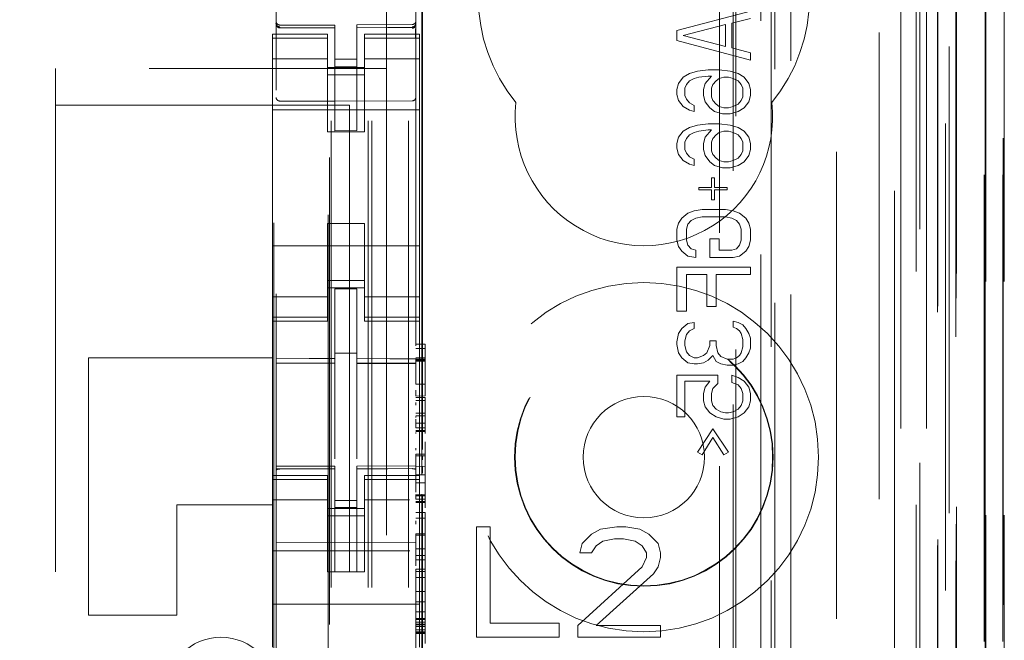
# Model space of a CAD drawing. Units: millimetres. Extents: x 11 to 205, y 5 to 292.
# Drawn here: x 96 to 99, y 132 to 134 of the extents above; entities that cross this region are included whole.
import ezdxf

# ---------------------------------------------------------------- set-up
doc = ezdxf.new("R2010")
doc.units = ezdxf.units.MM
doc.linetypes.add('HIDDEN', pattern=[1.905, 1.27, -0.635])

msp = doc.modelspace()

# ---------------------------------------------------------------- linework, layer by layer
at = {"color": 7, "linetype": 'HIDDEN', "lineweight": 18}
for p, q in [((97.9441, 114.592), (97.9441, 220.582)), ((96.8481, 115.087), (96.8481, 220.087)), ((96.9481, 115.087), (96.9481, 220.087)), ((98.3281, 220.087), (98.3281, 115.087)), ((98.1117, 219.142), (98.1117, 116.032)), ((96.7381, 115.087), (96.7381, 195.687)), ((98.2281, 175.6524), (98.2281, 115.087)), ((96.8381, 115.087), (96.8381, 150.2095)), ((98.5653, 144.885), (98.5653, 115.0795)), ((98.5137, 144.785), (98.5137, 115.0795)), ((98.5162, 144.7998), (98.5162, 115.0795)), ((98.5637, 144.785), (98.5637, 115.0795)), ((98.2697, 144.7411), (98.2697, 119.787)), ((97.9881, 144.4595), (97.9881, 119.787)), ((97.8381, 144.3095), (97.8381, 120.0359)), ((96.5881, 142.5559), (96.5881, 119.5554)), ((96.9681, 119.5551), (96.9681, 142.5562)), ((98.3381, 142.0966), (98.3381, 115.087)), ((98.4081, 115.0795), (98.4081, 142.0966)), ((98.2865, 115.5197), (98.2865, 142.0578)), ((98.3565, 115.5197), (98.3565, 142.0578)), ((98.4365, 119.5795), (98.4365, 142.0595)), ((98.5165, 119.5795), (98.5165, 142.0595)), ((98.4366, 119.6045), (98.4366, 142.0345)), ((96.7331, 120.702), (96.7331, 141.992)), ((98.3869, 119.6464), (98.3869, 141.9926)), ((98.3871, 119.6625), (98.3871, 141.9764)), ((98.4381, 141.9764), (98.4381, 119.6625)), ((98.4373, 119.7045), (98.4373, 141.9345)), ((98.4375, 141.9095), (98.4375, 119.7295)), ((98.5175, 119.7295), (98.5175, 141.9095)), ((98.5681, 119.7295), (98.5681, 141.9095)), ((98.4181, 121.0041), (98.4181, 141.6898)), ((97.794, 121.767), (97.794, 140.927)), ((96.984, 132.5408), (96.984, 140.407)), ((96.9862, 132.6074), (96.9862, 140.357)), ((97.8312, 140.3504), (97.8312, 122.3435)), ((97.9058, 122.3433), (97.9058, 140.3507)), ((96.7295, 138.9613), (96.7295, 123.7327)), ((97.934, 134.1566), (97.934, 129.267)), ((96.8881, 133.6445), (96.8881, 133.9345)), ((97.6781, 133.747), (97.8781, 133.8003)), ((97.8781, 133.7803), (97.8271, 133.767)), ((96.5878, 133.7662), (96.5886, 133.7624)), ((96.5881, 133.7656), (96.5881, 133.767)), ((96.598, 133.7548), (96.5981, 133.7569)), ((96.7481, 133.7623), (96.5981, 133.7623)), ((96.7481, 133.7548), (96.5981, 133.7556)), ((96.7481, 133.7623), (96.7481, 133.7548)), ((96.7481, 133.4748), (96.7481, 133.7548)), ((96.9582, 133.7634), (96.8081, 133.7626)), ((96.8081, 133.7626), (96.8081, 133.755)), ((96.9582, 133.7559), (96.8081, 133.7551)), ((96.8081, 133.4751), (96.8081, 133.755)), ((96.9681, 133.7675), (96.9681, 133.7659)), ((97.8101, 133.7636), (97.6952, 133.7336)), ((97.8101, 133.7036), (97.8101, 133.7636)), ((97.8271, 133.767), (97.8271, 133.7003)), ((96.5781, 133.7262), (96.5781, 133.737)), ((96.7281, 133.737), (96.5781, 133.737)), ((96.7281, 133.7262), (96.5781, 133.7262)), ((96.5781, 133.701), (96.5781, 133.7262)), ((96.5881, 133.5848), (96.5881, 133.7256)), ((96.7281, 133.737), (96.7281, 133.7262)), ((96.7281, 133.701), (96.7281, 133.7262)), ((96.8281, 133.7262), (96.8281, 133.737)), ((96.9781, 133.737), (96.8281, 133.737)), ((96.8281, 133.7262), (96.9781, 133.7262)), ((96.8281, 133.701), (96.8281, 133.7262)), ((96.9681, 133.7259), (96.9681, 133.5848)), ((96.9781, 133.737), (96.9781, 133.7262)), ((96.9781, 133.701), (96.9781, 133.7262)), ((97.6781, 133.7203), (97.6781, 133.747)), ((97.6952, 133.7336), (97.8101, 133.7036)), ((96.5781, 133.6015), (96.5781, 133.701)), ((96.5818, 130.0492), (96.5818, 133.7093)), ((96.7281, 133.701), (96.7281, 133.6015)), ((96.8281, 133.6015), (96.8281, 133.701)), ((96.9781, 133.701), (96.9781, 133.6015)), ((97.8781, 133.667), (97.6781, 133.7203)), ((97.8271, 133.7003), (97.8781, 133.687)), ((96.9681, 133.6548), (96.9681, 133.6866)), ((97.8781, 133.687), (97.8781, 133.667)), ((96.7281, 133.6705), (96.5781, 133.6705)), ((96.7281, 133.647), (96.8281, 133.647)), ((96.8081, 133.6694), (96.7481, 133.669)), ((96.8081, 133.6501), (96.7481, 133.6498)), ((96.8281, 133.6705), (96.9781, 133.6705)), ((75.2881, 133.6445), (96.8881, 133.6445)), ((95.9881, 133.6445), (95.9881, 133.5445)), ((96.8281, 133.627), (96.7281, 133.627)), ((96.8881, 133.6445), (96.8881, 129.0245)), ((97.6824, 133.6036), (97.6952, 133.6203)), ((97.6952, 133.6203), (97.7122, 133.6303)), ((97.7122, 133.6303), (97.7335, 133.637)), ((97.7377, 133.6203), (97.7249, 133.617)), ((97.7335, 133.637), (97.7632, 133.6403)), ((97.7632, 133.6236), (97.7377, 133.6203)), ((97.7547, 133.6036), (97.7718, 133.6236)), ((97.7632, 133.6403), (97.793, 133.6403)), ((97.7718, 133.6236), (97.7632, 133.6236)), ((97.793, 133.6403), (97.8228, 133.637)), ((97.8058, 133.6203), (97.793, 133.617)), ((97.8186, 133.6203), (97.8058, 133.6203)), ((97.8313, 133.617), (97.8186, 133.6203)), ((97.8228, 133.637), (97.8441, 133.6303)), ((97.8441, 133.6303), (97.8611, 133.6203)), ((97.8611, 133.6203), (97.8739, 133.6036)), ((96.5781, 133.6015), (96.5781, 133.0925)), ((96.7281, 133.472), (96.7281, 133.6015)), ((96.8281, 133.472), (96.8281, 133.6015)), ((96.9781, 133.6015), (96.9781, 133.0925)), ((97.6781, 133.587), (97.6824, 133.6036)), ((97.7037, 133.6003), (97.6994, 133.5903)), ((97.7122, 133.6103), (97.7037, 133.6003)), ((97.7249, 133.617), (97.7122, 133.6103)), ((97.7505, 133.587), (97.7547, 133.6036)), ((97.776, 133.6003), (97.7718, 133.5903)), ((97.7845, 133.6103), (97.776, 133.6003)), ((97.793, 133.617), (97.7845, 133.6103)), ((97.8441, 133.6103), (97.8313, 133.617)), ((97.8526, 133.6003), (97.8441, 133.6103)), ((97.8569, 133.5903), (97.8526, 133.6003)), ((97.8739, 133.6036), (97.8781, 133.587)), ((97.6781, 133.5736), (97.6781, 133.587)), ((97.6824, 133.557), (97.6781, 133.5736)), ((97.6994, 133.5903), (97.6994, 133.5703)), ((97.6994, 133.5703), (97.7037, 133.5603)), ((97.7505, 133.5703), (97.7505, 133.587)), ((97.7547, 133.5536), (97.7505, 133.5703)), ((97.7718, 133.5903), (97.7718, 133.567)), ((97.7718, 133.567), (97.776, 133.557)), ((97.8526, 133.557), (97.8569, 133.567)), ((97.8569, 133.567), (97.8569, 133.5903)), ((97.8781, 133.5703), (97.8739, 133.5536)), ((97.8781, 133.587), (97.8781, 133.5703)), ((95.9881, 133.5445), (95.9881, 129.1245)), ((95.9881, 133.5445), (96.7881, 133.5445)), ((96.7481, 133.5548), (96.5981, 133.5556)), ((96.9582, 133.5559), (96.7481, 133.5548)), ((96.7881, 133.5445), (96.7881, 129.1245)), ((97.6952, 133.5403), (97.6824, 133.557)), ((97.7122, 133.5303), (97.6952, 133.5403)), ((97.7037, 133.5603), (97.7122, 133.5503)), ((97.7122, 133.5503), (97.7249, 133.5436)), ((97.7249, 133.5436), (97.7249, 133.527)), ((97.7675, 133.537), (97.7547, 133.5536)), ((97.776, 133.557), (97.7845, 133.547)), ((97.7845, 133.547), (97.793, 133.5403)), ((97.793, 133.5403), (97.8058, 133.537)), ((97.8186, 133.537), (97.8313, 133.5403)), ((97.8313, 133.5403), (97.8441, 133.547)), ((97.8441, 133.547), (97.8526, 133.557)), ((97.8739, 133.5536), (97.8611, 133.537)), ((96.5781, 133.532), (96.9781, 133.532)), ((97.7249, 133.527), (97.7122, 133.5303)), ((97.7803, 133.527), (97.7675, 133.537)), ((97.8015, 133.5203), (97.7803, 133.527)), ((97.8228, 133.5203), (97.8015, 133.5203)), ((97.8058, 133.537), (97.8186, 133.537)), ((97.8441, 133.527), (97.8228, 133.5203)), ((97.8611, 133.537), (97.8441, 133.527)), ((97.7122, 133.4836), (97.7335, 133.4903)), ((97.7335, 133.4903), (97.7632, 133.4936)), ((97.7632, 133.4936), (97.793, 133.4936)), ((97.793, 133.4936), (97.8228, 133.4903)), ((97.8228, 133.4903), (97.8441, 133.4836)), ((96.7281, 133.472), (96.8281, 133.472)), ((96.8081, 133.4751), (96.7481, 133.4748)), ((97.6824, 133.457), (97.6952, 133.4736)), ((97.6952, 133.4736), (97.7122, 133.4836)), ((97.7122, 133.4636), (97.7037, 133.4536)), ((97.7249, 133.4703), (97.7122, 133.4636)), ((97.7377, 133.4736), (97.7249, 133.4703)), ((97.7632, 133.477), (97.7377, 133.4736)), ((97.7547, 133.457), (97.7718, 133.477)), ((97.7718, 133.477), (97.7632, 133.477)), ((97.7845, 133.4636), (97.776, 133.4536)), ((97.793, 133.4703), (97.7845, 133.4636)), ((97.8058, 133.4736), (97.793, 133.4703)), ((97.8186, 133.4736), (97.8058, 133.4736)), ((97.8313, 133.4703), (97.8186, 133.4736)), ((97.8441, 133.4636), (97.8313, 133.4703)), ((97.8441, 133.4836), (97.8611, 133.4736)), ((97.8526, 133.4536), (97.8441, 133.4636)), ((97.8611, 133.4736), (97.8739, 133.457)), ((97.6781, 133.4403), (97.6824, 133.457)), ((97.6781, 133.427), (97.6781, 133.4403)), ((97.7037, 133.4536), (97.6994, 133.4436)), ((97.6994, 133.4436), (97.6994, 133.4236)), ((97.7505, 133.4403), (97.7547, 133.457)), ((97.7505, 133.4236), (97.7505, 133.4403)), ((97.776, 133.4536), (97.7718, 133.4436)), ((97.7718, 133.4436), (97.7718, 133.4203)), ((97.8569, 133.4436), (97.8526, 133.4536)), ((97.8569, 133.4203), (97.8569, 133.4436)), ((97.8739, 133.457), (97.8781, 133.4403)), ((97.8781, 133.4403), (97.8781, 133.4236)), ((97.6824, 133.4103), (97.6781, 133.427)), ((97.6952, 133.3936), (97.6824, 133.4103)), ((97.6994, 133.4236), (97.7037, 133.4136)), ((97.7037, 133.4136), (97.7122, 133.4036)), ((97.7547, 133.407), (97.7505, 133.4236)), ((97.7675, 133.3903), (97.7547, 133.407)), ((97.7718, 133.4203), (97.776, 133.4103)), ((97.776, 133.4103), (97.7845, 133.4003)), ((97.8441, 133.4003), (97.8526, 133.4103)), ((97.8526, 133.4103), (97.8569, 133.4203)), ((97.8739, 133.407), (97.8611, 133.3903)), ((97.8781, 133.4236), (97.8739, 133.407)), ((97.7122, 133.3836), (97.6952, 133.3936)), ((97.7122, 133.4036), (97.7249, 133.397)), ((97.7249, 133.3803), (97.7122, 133.3836)), ((97.7249, 133.397), (97.7249, 133.3803)), ((97.7803, 133.3803), (97.7675, 133.3903)), ((97.8015, 133.3736), (97.7803, 133.3803)), ((97.7845, 133.4003), (97.793, 133.3936)), ((97.793, 133.3936), (97.8058, 133.3903)), ((97.8058, 133.3903), (97.8186, 133.3903)), ((97.8186, 133.3903), (97.8313, 133.3936)), ((97.8441, 133.3803), (97.8228, 133.3736)), ((97.8313, 133.3936), (97.8441, 133.4003)), ((97.8611, 133.3903), (97.8441, 133.3803)), ((97.8228, 133.3736), (97.8015, 133.3736)), ((97.7718, 133.3203), (97.7718, 133.347)), ((97.7718, 133.347), (97.7803, 133.347)), ((97.7803, 133.347), (97.7803, 133.3203)), ((97.7377, 133.3203), (97.7718, 133.3203)), ((97.7377, 133.3136), (97.7377, 133.3203)), ((97.7718, 133.3136), (97.7377, 133.3136)), ((97.7718, 133.287), (97.7718, 133.3136)), ((97.7803, 133.3203), (97.8143, 133.3203)), ((97.7803, 133.3136), (97.7803, 133.287)), ((97.8143, 133.3136), (97.7803, 133.3136)), ((97.8143, 133.3203), (97.8143, 133.3136)), ((97.7803, 133.287), (97.7718, 133.287)), ((97.6909, 133.237), (97.7079, 133.2503)), ((97.7079, 133.2503), (97.7249, 133.257)), ((97.7249, 133.257), (97.7462, 133.2603)), ((97.7462, 133.2603), (97.8101, 133.2603)), ((97.8101, 133.2603), (97.8313, 133.257)), ((97.8313, 133.257), (97.8484, 133.2503)), ((97.8484, 133.2503), (97.8654, 133.237)), ((96.7281, 133.222), (96.8281, 133.222)), ((96.7281, 133.0925), (96.7281, 133.222)), ((96.8281, 133.0925), (96.8281, 133.222)), ((97.6781, 133.207), (97.6824, 133.2236)), ((97.6824, 133.2236), (97.6909, 133.237)), ((97.7079, 133.2203), (97.7037, 133.207)), ((97.7164, 133.2303), (97.7079, 133.2203)), ((97.7292, 133.237), (97.7164, 133.2303)), ((97.7462, 133.2403), (97.7292, 133.237)), ((97.8101, 133.2403), (97.7462, 133.2403)), ((97.8271, 133.237), (97.8101, 133.2403)), ((97.8398, 133.2303), (97.8271, 133.237)), ((97.8484, 133.2203), (97.8398, 133.2303)), ((97.8526, 133.207), (97.8484, 133.2203)), ((97.8654, 133.237), (97.8739, 133.2236)), ((97.8739, 133.2236), (97.8781, 133.207)), ((97.6781, 133.177), (97.6781, 133.207)), ((97.7037, 133.207), (97.7037, 133.177)), ((97.8526, 133.177), (97.8526, 133.207)), ((97.8781, 133.207), (97.8781, 133.177)), ((97.6824, 133.1603), (97.6781, 133.177)), ((97.7037, 133.177), (97.7079, 133.1636)), ((97.7079, 133.1636), (97.7164, 133.1536)), ((97.7675, 133.1303), (97.7675, 133.1803)), ((97.7675, 133.1803), (97.793, 133.1803)), ((97.793, 133.1803), (97.793, 133.1503)), ((97.8398, 133.1536), (97.8484, 133.1636)), ((97.8484, 133.1636), (97.8526, 133.177)), ((97.8781, 133.177), (97.8739, 133.1603)), ((96.5781, 133.162), (96.9781, 133.162)), ((97.6909, 133.147), (97.6824, 133.1603)), ((97.7079, 133.1336), (97.6909, 133.147)), ((97.7164, 133.1536), (97.7292, 133.1503)), ((97.7292, 133.1503), (97.7292, 133.1303)), ((97.793, 133.1503), (97.8271, 133.1503)), ((97.8271, 133.1503), (97.8398, 133.1536)), ((97.8654, 133.147), (97.8484, 133.1336)), ((97.8739, 133.1603), (97.8654, 133.147)), ((97.7292, 133.1303), (97.7079, 133.1336)), ((97.8313, 133.1303), (97.7675, 133.1303)), ((97.8484, 133.1336), (97.8313, 133.1303)), ((96.5781, 132.993), (96.5781, 133.0925)), ((96.7281, 133.0925), (96.7281, 132.993)), ((96.8281, 132.993), (96.8281, 133.0925)), ((96.9781, 133.0925), (96.9781, 132.993)), ((97.6781, 133.1036), (97.8781, 133.1036)), ((97.6781, 132.9836), (97.6781, 133.1036)), ((97.759, 133.0836), (97.7037, 133.0836)), ((97.7037, 133.0836), (97.7037, 132.9836)), ((97.759, 132.997), (97.759, 133.0836)), ((97.8781, 133.0836), (97.7845, 133.0836)), ((97.7845, 133.0836), (97.7845, 132.997)), ((97.8781, 133.1036), (97.8781, 133.0836)), ((96.8281, 133.067), (96.7281, 133.067)), ((96.7281, 133.047), (96.8281, 133.047)), ((96.8081, 133.0445), (96.7481, 133.0448)), ((96.7481, 132.8551), (96.7481, 133.0448)), ((96.8081, 132.8549), (96.8081, 133.0445)), ((96.7281, 133.0234), (96.5781, 133.0234)), ((96.9781, 133.0234), (96.8281, 133.0234)), ((96.5781, 132.9677), (96.5781, 132.993)), ((96.7281, 132.9677), (96.7281, 132.993)), ((96.8281, 132.9677), (96.8281, 132.993)), ((96.9781, 132.9677), (96.9781, 132.993)), ((97.7037, 132.9836), (97.6781, 132.9836)), ((97.7845, 132.997), (97.759, 132.997)), ((96.7281, 132.9677), (96.5781, 132.9677)), ((96.5781, 132.957), (96.5781, 132.9677)), ((96.5781, 132.537), (96.5781, 132.957)), ((96.5781, 132.957), (96.7281, 132.957)), ((96.7281, 132.9677), (96.7281, 132.957)), ((96.8281, 132.9677), (96.9781, 132.9677)), ((96.8281, 132.957), (96.8281, 132.9677)), ((96.8281, 132.957), (96.9781, 132.957)), ((96.9781, 132.9677), (96.9781, 132.957)), ((96.9781, 132.537), (96.9781, 132.957)), ((97.6909, 132.937), (97.7079, 132.9503)), ((97.7079, 132.9503), (97.7249, 132.9536)), ((97.7249, 132.9536), (97.7249, 132.937)), ((97.8313, 132.9403), (97.8313, 132.957)), ((97.8313, 132.957), (97.8441, 132.9536)), ((97.8441, 132.9536), (97.8569, 132.947)), ((97.6781, 132.9003), (97.6824, 132.9236)), ((97.6824, 132.9236), (97.6909, 132.937)), ((97.7122, 132.9303), (97.7037, 132.9203)), ((97.7249, 132.937), (97.7122, 132.9303)), ((97.8398, 132.937), (97.8313, 132.9403)), ((97.8484, 132.9303), (97.8398, 132.937)), ((97.8526, 132.9236), (97.8484, 132.9303)), ((97.8569, 132.907), (97.8526, 132.9236)), ((97.8569, 132.947), (97.8654, 132.937)), ((97.8654, 132.937), (97.8739, 132.9236)), ((97.8739, 132.9236), (97.8781, 132.9103)), ((97.6781, 132.8936), (97.6781, 132.9003)), ((97.7037, 132.9203), (97.6994, 132.9036)), ((97.6994, 132.9036), (97.6994, 132.8903)), ((97.7675, 132.9036), (97.7845, 132.9036)), ((97.7675, 132.8903), (97.7675, 132.9036)), ((97.7845, 132.9036), (97.7845, 132.8903)), ((97.8569, 132.887), (97.8569, 132.907)), ((97.8781, 132.9103), (97.8781, 132.8836)), ((96.8081, 132.8695), (96.7481, 132.8698)), ((96.9681, 132.8939), (96.9931, 132.8939)), ((96.9681, 132.8821), (96.9931, 132.8821)), ((96.9931, 132.894), (96.9931, 132.8821)), ((96.9931, 132.8822), (96.9931, 132.8551)), ((97.6824, 132.8703), (97.6781, 132.8936)), ((97.6909, 132.857), (97.6824, 132.8703)), ((97.6994, 132.8903), (97.7037, 132.8736)), ((97.7037, 132.8736), (97.7122, 132.8636)), ((97.7505, 132.8636), (97.759, 132.8703)), ((97.759, 132.8703), (97.7675, 132.8903)), ((97.7845, 132.8903), (97.7888, 132.8703)), ((97.7888, 132.8703), (97.7973, 132.8603)), ((97.8484, 132.8636), (97.8526, 132.8703)), ((97.8526, 132.8703), (97.8569, 132.887)), ((97.8739, 132.8703), (97.8654, 132.857)), ((97.8781, 132.8836), (97.8739, 132.8703)), ((96.0781, 132.857), (96.0781, 132.157)), ((96.5781, 132.857), (96.0781, 132.857)), ((96.5881, 132.8428), (96.7481, 132.843)), ((96.5881, 132.8423), (96.7481, 132.8423)), ((96.7481, 132.8551), (96.7481, 132.8423)), ((96.7481, 132.7545), (96.7481, 132.8423)), ((96.8081, 132.8549), (96.8081, 132.842)), ((96.9681, 132.8423), (96.8081, 132.8431)), ((96.8081, 132.842), (96.9681, 132.8411)), ((96.9681, 132.8572), (96.9931, 132.8572)), ((96.9681, 132.853), (96.9931, 132.853)), ((96.9681, 132.8506), (96.9931, 132.8506)), ((96.9681, 132.8482), (96.9931, 132.8482)), ((97.7079, 132.8436), (97.6909, 132.857)), ((97.7249, 132.8403), (97.7079, 132.8436)), ((97.7122, 132.8636), (97.7249, 132.857)), ((97.7249, 132.857), (97.7335, 132.857)), ((97.7335, 132.857), (97.7505, 132.8636)), ((97.7505, 132.8436), (97.7335, 132.8403)), ((97.7632, 132.8503), (97.7505, 132.8436)), ((97.776, 132.8636), (97.7632, 132.8503)), ((97.7845, 132.847), (97.776, 132.8636)), ((97.7973, 132.8403), (97.7845, 132.847)), ((97.7973, 132.8603), (97.8143, 132.8536)), ((97.8143, 132.8536), (97.8313, 132.8536)), ((97.8313, 132.8536), (97.8398, 132.857)), ((97.8398, 132.857), (97.8484, 132.8636)), ((97.8569, 132.847), (97.8441, 132.8403)), ((97.8654, 132.857), (97.8569, 132.847)), ((96.8081, 132.7542), (96.8081, 132.8409)), ((97.7335, 132.8403), (97.7249, 132.8403)), ((97.8143, 132.837), (97.7973, 132.8403)), ((97.8313, 132.837), (97.8143, 132.837)), ((97.8441, 132.8403), (97.8313, 132.837)), ((96.9931, 132.7856), (96.9931, 132.7952)), ((97.6781, 132.8103), (97.7888, 132.8103)), ((97.6781, 132.697), (97.6781, 132.8103)), ((97.6994, 132.7936), (97.6994, 132.697)), ((97.7675, 132.7936), (97.6994, 132.7936)), ((97.7547, 132.777), (97.7675, 132.7936)), ((97.7888, 132.8103), (97.7888, 132.787)), ((97.8271, 132.7903), (97.8271, 132.8103)), ((97.8271, 132.8103), (97.8441, 132.8036)), ((97.8441, 132.7836), (97.8271, 132.7903)), ((97.8441, 132.8036), (97.8611, 132.7936)), ((97.8611, 132.7936), (97.8739, 132.777)), ((96.9681, 132.7852), (96.9931, 132.7856)), ((96.9931, 132.7856), (96.9931, 132.7536)), ((97.7505, 132.7603), (97.7547, 132.777)), ((97.776, 132.7736), (97.7718, 132.7603)), ((97.7888, 132.787), (97.776, 132.7736)), ((97.8526, 132.7736), (97.8441, 132.7836)), ((97.8569, 132.7603), (97.8526, 132.7736)), ((97.8739, 132.777), (97.8781, 132.7603)), ((96.7481, 132.5821), (96.7481, 132.7545)), ((96.8081, 132.7545), (96.8081, 132.5821)), ((96.9681, 132.7531), (96.9931, 132.7536)), ((96.9681, 132.7487), (96.9931, 132.7487)), ((96.9681, 132.7413), (96.9931, 132.7413)), ((96.9681, 132.7286), (96.9681, 132.7356)), ((96.9931, 132.7487), (96.9931, 132.7413)), ((96.9931, 132.7487), (96.9931, 132.7487)), ((96.9931, 132.7413), (96.9931, 132.7242)), ((97.7505, 132.7403), (97.7505, 132.7603)), ((97.7547, 132.7236), (97.7505, 132.7403)), ((97.7718, 132.7603), (97.7718, 132.7403)), ((97.7718, 132.7403), (97.776, 132.727)), ((97.8526, 132.727), (97.8569, 132.7403)), ((97.8569, 132.7403), (97.8569, 132.7603)), ((97.8781, 132.7403), (97.8739, 132.7236)), ((97.8781, 132.7603), (97.8781, 132.7403)), ((96.9931, 132.7242), (96.9931, 132.7066)), ((97.7675, 132.707), (97.7547, 132.7236)), ((97.776, 132.727), (97.7845, 132.717)), ((97.7845, 132.717), (97.7973, 132.7103)), ((97.7973, 132.7103), (97.8101, 132.707)), ((97.8186, 132.707), (97.8313, 132.7103)), ((97.8313, 132.7103), (97.8441, 132.717)), ((97.8441, 132.717), (97.8526, 132.727)), ((97.8739, 132.7236), (97.8611, 132.707)), ((96.9681, 132.7066), (96.9931, 132.7066)), ((96.9681, 132.6995), (96.9931, 132.6995)), ((96.9681, 132.6749), (96.9681, 132.69)), ((96.9931, 132.7067), (96.9931, 132.6598)), ((96.9931, 132.7066), (96.9931, 132.6995)), ((96.9931, 132.6749), (96.9931, 132.6902)), ((97.6994, 132.697), (97.6781, 132.697)), ((97.7845, 132.697), (97.7675, 132.707)), ((97.8058, 132.6903), (97.7845, 132.697)), ((97.8228, 132.6903), (97.8058, 132.6903)), ((97.8101, 132.707), (97.8186, 132.707)), ((97.8441, 132.697), (97.8228, 132.6903)), ((97.8611, 132.707), (97.8441, 132.697)), ((96.8081, 132.6545), (96.8081, 132.5821)), ((96.9931, 132.6791), (96.9681, 132.6791)), ((96.9681, 132.6668), (96.9681, 132.679)), ((96.9681, 132.6668), (96.9931, 132.6668)), ((96.9681, 132.6598), (96.9931, 132.6598)), ((96.9681, 132.657), (96.9931, 132.657)), ((96.9931, 132.6598), (96.9931, 132.657)), ((96.9931, 132.657), (96.9931, 132.6537)), ((97.7335, 132.6003), (97.776, 132.6636)), ((97.776, 132.6636), (97.8186, 132.6003)), ((96.9681, 132.6537), (96.9681, 132.651)), ((96.9931, 132.6537), (96.9931, 132.651)), ((96.9931, 132.629), (96.9931, 132.6225)), ((97.776, 132.6403), (97.7462, 132.5936)), ((97.8058, 132.5936), (97.776, 132.6403)), ((96.9681, 132.6063), (96.9681, 132.6111)), ((96.9931, 132.6225), (96.9931, 132.6152)), ((96.9931, 132.6151), (96.9931, 132.5952)), ((96.9931, 132.6063), (96.9931, 132.6111)), ((96.9681, 132.5952), (96.9931, 132.5952)), ((96.9681, 132.5902), (96.9931, 132.5902)), ((96.9862, 132.5793), (96.9862, 132.5891)), ((97.7462, 132.5936), (97.7335, 132.6003)), ((97.8186, 132.6003), (97.8058, 132.5936)), ((96.7481, 132.5623), (96.5881, 132.5623)), ((96.7481, 132.5548), (96.5881, 132.5556)), ((96.5881, 132.5556), (96.7481, 132.5548)), ((96.7481, 132.5623), (96.7481, 132.5548)), ((96.7481, 132.2748), (96.7481, 132.5548)), ((96.9681, 132.5634), (96.8081, 132.5626)), ((96.8081, 132.5626), (96.8081, 132.555)), ((96.9681, 132.5559), (96.8081, 132.5551)), ((96.8081, 132.2751), (96.8081, 132.555)), ((96.9681, 132.5618), (96.9931, 132.562)), ((96.9862, 132.5433), (96.9862, 132.561)), ((96.5781, 132.5262), (96.5781, 132.537)), ((96.7281, 132.537), (96.5781, 132.537)), ((96.7281, 132.5262), (96.5781, 132.5262)), ((96.5781, 132.501), (96.5781, 132.5262)), ((96.7281, 132.537), (96.7281, 132.5262)), ((96.7281, 132.501), (96.7281, 132.5262)), ((96.8281, 132.5262), (96.8281, 132.537)), ((96.9781, 132.537), (96.8281, 132.537)), ((96.8281, 132.5262), (96.9781, 132.5262)), ((96.8281, 132.501), (96.8281, 132.5262)), ((96.9681, 132.5385), (96.9931, 132.5385)), ((96.9781, 132.537), (96.9781, 132.5262)), ((96.9781, 132.501), (96.9781, 132.5262)), ((96.9931, 132.5385), (96.9931, 132.4659)), ((96.5781, 132.4015), (96.5781, 132.501)), ((96.7281, 132.501), (96.7281, 132.4015)), ((96.8281, 132.4015), (96.8281, 132.501)), ((96.9681, 132.5166), (96.9931, 132.5166)), ((96.9781, 132.501), (96.9781, 132.4015)), ((96.7281, 132.4705), (96.5781, 132.4705)), ((96.8081, 132.4694), (96.7481, 132.469)), ((96.8281, 132.4705), (96.9508, 132.4705)), ((96.9681, 132.4851), (96.9681, 132.4846)), ((96.9681, 132.4816), (96.9681, 132.4848)), ((96.9681, 132.4846), (96.9931, 132.4846)), ((96.9681, 132.4728), (96.9681, 132.4817)), ((96.9681, 132.4817), (96.9931, 132.4817)), ((96.9681, 132.4728), (96.9931, 132.4728)), ((96.984, 122.287), (96.984, 132.4862)), ((96.9862, 122.337), (96.9862, 132.4837)), ((96.5781, 132.457), (96.3181, 132.457)), ((96.3181, 132.457), (96.3181, 132.157)), ((96.7281, 132.447), (96.8281, 132.447)), ((96.8081, 132.4501), (96.7481, 132.4498)), ((96.9681, 132.4659), (96.9931, 132.4659)), ((96.9681, 132.4631), (96.9931, 132.4631)), ((96.9931, 132.4659), (96.9931, 132.4631)), ((96.9931, 132.4631), (96.9931, 132.4489)), ((96.8281, 132.427), (96.7281, 132.427)), ((96.9681, 132.4365), (96.9931, 132.4365)), ((96.9681, 132.4205), (96.9931, 132.4205)), ((96.9681, 132.4047), (96.9681, 132.4138)), ((96.9931, 132.4365), (96.9931, 132.4205)), ((96.9931, 132.4199), (96.9931, 132.3779)), ((96.9931, 132.4047), (96.9931, 132.4138)), ((96.5781, 132.4015), (96.5781, 132.3001)), ((96.7281, 132.3001), (96.7281, 132.4015)), ((96.8281, 132.3001), (96.8281, 132.4015)), ((96.9781, 132.4015), (96.9781, 132.3001)), ((97.1706, 132.397), (97.1331, 132.397)), ((97.1331, 132.397), (97.1331, 132.097)), ((97.1706, 132.1353), (97.1706, 132.397)), ((97.4706, 132.3906), (97.4456, 132.3778)), ((97.5144, 132.397), (97.4706, 132.3906)), ((97.5394, 132.397), (97.5144, 132.397)), ((97.5769, 132.3906), (97.5394, 132.397)), ((97.6019, 132.3778), (97.5769, 132.3906)), ((96.9681, 132.3744), (96.9681, 132.378)), ((96.9681, 132.3779), (96.9931, 132.3779)), ((96.9681, 132.3744), (96.9931, 132.3744)), ((96.9931, 132.3744), (96.9931, 132.378)), ((97.4456, 132.3778), (97.4206, 132.3523)), ((97.4769, 132.3587), (97.5081, 132.3651)), ((97.5081, 132.3651), (97.5331, 132.3651)), ((97.5331, 132.3651), (97.5644, 132.3587)), ((97.6269, 132.3523), (97.6019, 132.3778)), ((96.7481, 132.3548), (96.5881, 132.3556)), ((96.9681, 132.3559), (96.7481, 132.3548)), ((96.9681, 132.3378), (96.9931, 132.3378)), ((97.4206, 132.3523), (97.4144, 132.3268)), ((97.4456, 132.3268), (97.4581, 132.3459)), ((97.4581, 132.3459), (97.4769, 132.3587)), ((97.5644, 132.3587), (97.5831, 132.3459)), ((97.5831, 132.3459), (97.5956, 132.3268)), ((97.6331, 132.3268), (97.6269, 132.3523)), ((96.5781, 132.332), (96.9516, 132.332)), ((96.9681, 132.3194), (96.9931, 132.3194)), ((96.9681, 132.3075), (96.9931, 132.3079)), ((96.9931, 132.3079), (96.9931, 132.2821)), ((97.4144, 132.3268), (97.4456, 132.3268)), ((97.5956, 132.314), (97.5831, 132.2885)), ((97.5956, 132.3268), (97.5956, 132.314)), ((97.6269, 132.2885), (97.6331, 132.314)), ((97.6331, 132.314), (97.6331, 132.3268)), ((96.5781, 132.2435), (96.5781, 132.3001)), ((96.7281, 132.2745), (96.7281, 132.3001)), ((96.8281, 132.3001), (96.8281, 132.2745)), ((96.9681, 132.2821), (96.9931, 132.2821)), ((96.9681, 132.2821), (96.9681, 132.276)), ((96.9781, 132.3001), (96.9781, 132.2435)), ((96.9931, 132.2821), (96.9931, 132.276)), ((97.5831, 132.2885), (97.4081, 132.1289)), ((97.6144, 132.2693), (97.6269, 132.2885)), ((96.8281, 132.2745), (96.7281, 132.2745)), ((96.8081, 132.2751), (96.7481, 132.2748)), ((96.9681, 132.276), (96.9931, 132.276)), ((96.9681, 132.2757), (96.9681, 132.2599)), ((96.9681, 132.2599), (96.9931, 132.2599)), ((96.9931, 132.2757), (96.9931, 132.2599)), ((97.4581, 132.1289), (97.6144, 132.2693)), ((96.5781, 132.2435), (96.5781, 132.187)), ((96.9781, 132.2435), (96.9781, 132.187)), ((96.9681, 132.2214), (96.9931, 132.2214)), ((96.9931, 132.2214), (96.9931, 132.1482)), ((96.5781, 132.187), (96.9781, 132.187)), ((96.5781, 132.0701), (96.5781, 132.187)), ((96.9681, 132.1937), (96.9931, 132.1937)), ((96.9781, 132.0701), (96.9781, 132.187)), ((96.3181, 132.157), (96.0781, 132.157)), ((96.9681, 132.1547), (96.9681, 132.1662)), ((96.9681, 132.1662), (96.9931, 132.1662)), ((96.9681, 132.1482), (96.9931, 132.1482)), ((96.9931, 132.1482), (96.9931, 132.1453)), ((96.9681, 132.1453), (96.9931, 132.1453)), ((96.9681, 132.1379), (96.9931, 132.1379)), ((96.9681, 132.133), (96.9931, 132.133)), ((96.9681, 132.1311), (96.9931, 132.1311)), ((96.9681, 132.1262), (96.9931, 132.1262)), ((96.9931, 132.1453), (96.9931, 132.1379)), ((96.9931, 132.1379), (96.9931, 132.1262)), ((96.9931, 132.1262), (96.9931, 132.1112)), ((97.3581, 132.1353), (97.1706, 132.1353)), ((97.3581, 132.097), (97.3581, 132.1353)), ((97.4081, 132.1289), (97.4081, 132.097)), ((97.6331, 132.1289), (97.4581, 132.1289)), ((97.6331, 132.097), (97.6331, 132.1289)), ((96.9681, 132.117), (96.9931, 132.117)), ((96.9681, 132.1118), (96.9931, 132.1118)), ((96.9681, 132.1112), (96.9931, 132.1112)), ((96.9681, 132.1079), (96.9931, 132.1079)), ((96.9681, 132.1071), (96.9931, 132.1071)), ((96.9931, 132.1112), (96.9931, 132.0803)), ((97.1331, 132.097), (97.3581, 132.097)), ((97.4081, 132.097), (97.6331, 132.097))]:
    msp.add_line(p, q, dxfattribs=at)
at = {"color": 7, "linetype": 'HIDDEN', "lineweight": 18, "flags": 128}
for points in [[(96.5981, 133.7545), (96.6821, 133.7547), (96.7481, 133.7548)], [(96.8081, 133.755), (96.8922, 133.7553), (96.9582, 133.7556)], [(96.5881, 132.8557), (96.6777, 132.8554), (96.7481, 132.8551)], [(96.8081, 132.8549), (96.8977, 132.8547), (96.9681, 132.8545)], [(96.5981, 132.5545), (96.6821, 132.5547), (96.7481, 132.5548)], [(96.8081, 132.555), (96.8922, 132.5553), (96.9582, 132.5556)]]:
    msp.add_lwpolyline(points, dxfattribs=at)
at = {"color": 7, "linetype": 'HIDDEN', "lineweight": 18}
for radius in [0.475, 0.3515, 0.3502, 0.165]:
    msp.add_circle((97.5881, 132.587), radius, dxfattribs=at)
for centre, radius, start, end in [((97.5881, 133.837), 0.45, 140.6085, 219.3915), ((97.5881, 133.837), 0.45, 320.6085, 39.3915), ((96.5981, 133.7723), 0.01, 180, 270), ((96.9581, 133.7734), 0.01, 270.3, 0), ((96.5981, 133.5656), 0.01, 180, 269.6997), ((96.9581, 133.5659), 0.01, 270.3003, 0), ((97.5881, 133.512), 0.35, 173.5326, 6.4674), ((96.4381, 131.947), 0.15, 0, 180)]:
    msp.add_arc(centre, radius, start, end, dxfattribs=at)
for points, knots in [([(96.5881, 133.767), (96.5883, 133.7657), (96.5886, 133.7632), (96.5909, 133.76), (96.5942, 133.7578), (96.5968, 133.7575), (96.5981, 133.7574)], [0, 0, 0, 0, 0.250196, 0.500447, 0.750181, 1, 1, 1, 1]), ([(96.5981, 133.7545), (96.5971, 133.7546), (96.5949, 133.7548), (96.592, 133.7565), (96.5898, 133.759), (96.5884, 133.762), (96.5882, 133.7641), (96.5881, 133.765)], [0, 0, 0, 0, 0.200266, 0.400278, 0.605458, 0.821099, 1, 1, 1, 1]), ([(96.5882, 133.7656), (96.5883, 133.7642), (96.5886, 133.7615), (96.5908, 133.7581), (96.5941, 133.7556), (96.5967, 133.7551), (96.598, 133.7548)], [0, 0, 0, 0, 0.2501222, 0.5003722, 0.7498613, 1, 1, 1, 1]), ([(96.9652, 133.7563), (96.9647, 133.7559), (96.9637, 133.755), (96.9619, 133.7542), (96.96, 133.7537), (96.9587, 133.7536), (96.9581, 133.7536)], [0, 0, 0, 0, 0.26258, 0.520088, 0.767101, 1, 1, 1, 1]), ([(96.9582, 133.7556), (96.9593, 133.7557), (96.9614, 133.7559), (96.9643, 133.7576), (96.9666, 133.7601), (96.9679, 133.7631), (96.9681, 133.7652), (96.9681, 133.7661)], [0, 0, 0, 0, 0.201056, 0.401998, 0.607226, 0.823668, 1, 1, 1, 1]), ([(96.9681, 133.7675), (96.968, 133.7662), (96.9677, 133.7635), (96.9655, 133.7602), (96.9622, 133.7577), (96.9596, 133.7573), (96.9583, 133.757)], [0, 0, 0, 0, 0.25007, 0.499938, 0.75004, 1, 1, 1, 1]), ([(96.9674, 133.7255), (96.9674, 133.7279), (96.9674, 133.7328), (96.9674, 133.7397), (96.9674, 133.7462), (96.9674, 133.7498), (96.9674, 133.7516)], [0, 0, 0, 0, 0.250065, 0.500026, 0.750175, 1, 1, 1, 1]), ([(96.9681, 132.8551), (96.9681, 132.848), (96.9681, 132.8337), (96.9681, 132.8083), (96.9681, 132.7942), (96.9681, 132.7852)], [0, 0, 0, 0, 0.257813, 0.523474, 1, 1, 1, 1]), ([(96.9931, 132.8551), (96.9931, 132.848), (96.9931, 132.8337), (96.9931, 132.8083), (96.9931, 132.7942), (96.9931, 132.7852)], [0, 0, 0, 0, 0.257813, 0.523474, 1, 1, 1, 1]), ([(96.9681, 132.7536), (96.9681, 132.7541), (96.9681, 132.755), (96.9681, 132.7647), (96.9681, 132.7687)], [0, 0, 0, 0, 0.593155, 1, 1, 1, 1]), ([(96.9681, 132.6949), (96.9681, 132.695), (96.9681, 132.6953), (96.9681, 132.6966), (96.9681, 132.6975)], [0, 0, 0, 0, 0.303942, 1, 1, 1, 1]), ([(96.9931, 132.695), (96.9931, 132.6949), (96.9931, 132.6946), (96.9931, 132.6958), (96.9931, 132.6969), (96.9931, 132.6975)], [0, 0, 0, 0, 0.024934, 0.45248, 1, 1, 1, 1]), ([(96.9681, 132.5951), (96.9681, 132.5902), (96.9681, 132.5797), (96.9681, 132.5648), (96.9681, 132.5406), (96.9681, 132.5269), (96.9681, 132.5166)], [0, 0, 0, 0, 0.13245, 0.280066, 0.453864, 1, 1, 1, 1]), ([(96.9681, 132.5708), (96.9681, 132.5767), (96.9681, 132.584), (96.9681, 132.5897), (96.9681, 132.5908)], [0, 0, 0, 0, 0.806213, 1, 1, 1, 1]), ([(96.9931, 132.5951), (96.9931, 132.5902), (96.9931, 132.5797), (96.9931, 132.5648), (96.9931, 132.5406), (96.9931, 132.5269), (96.9931, 132.5166)], [0, 0, 0, 0, 0.13245, 0.280066, 0.453864, 1, 1, 1, 1]), ([(96.5981, 132.5545), (96.597, 132.5545), (96.5949, 132.5544), (96.592, 132.5538), (96.5898, 132.553), (96.5884, 132.5518), (96.5882, 132.551), (96.5881, 132.5506)], [0, 0, 0, 0, 0.198057, 0.396061, 0.5983, 0.811496, 1, 1, 1, 1]), ([(96.9681, 132.5517), (96.968, 132.5522), (96.9678, 132.5532), (96.9658, 132.5544), (96.9631, 132.5552), (96.9603, 132.5555), (96.9587, 132.5556), (96.9582, 132.5556)], [0, 0, 0, 0, 0.236975, 0.474723, 0.698413, 0.906844, 1, 1, 1, 1]), ([(96.9931, 132.535), (96.9931, 132.5407), (96.9931, 132.5481), (96.9931, 132.5593), (96.9931, 132.565), (96.9931, 132.5685), (96.9931, 132.5697)], [0, 0, 0, 0, 0.601169, 0.783687, 0.921757, 1, 1, 1, 1]), ([(96.9681, 132.492), (96.9681, 132.4986), (96.9681, 132.5086), (96.9681, 132.5283), (96.9681, 132.535)], [0, 0, 0, 0, 0.656199, 1, 1, 1, 1]), ([(96.9931, 132.492), (96.9931, 132.497), (96.9931, 132.5071), (96.9931, 132.5256), (96.9931, 132.535)], [0, 0, 0, 0, 0.495795, 1, 1, 1, 1]), ([(96.9681, 132.3779), (96.9681, 132.3709), (96.9681, 132.3566), (96.9681, 132.3312), (96.9681, 132.3168), (96.9681, 132.3076)], [0, 0, 0, 0, 0.253202, 0.518392, 1, 1, 1, 1]), ([(96.9931, 132.3779), (96.9931, 132.3709), (96.9931, 132.3566), (96.9931, 132.3312), (96.9931, 132.3168), (96.9931, 132.3076)], [0, 0, 0, 0, 0.253202, 0.518392, 1, 1, 1, 1]), ([(96.9681, 132.2911), (96.9681, 132.2981), (96.9681, 132.3113), (96.9681, 132.3274), (96.9681, 132.335)], [0, 0, 0, 0, 0.532242, 1, 1, 1, 1]), ([(96.9931, 132.2911), (96.9931, 132.2981), (96.9931, 132.3113), (96.9931, 132.3274), (96.9931, 132.335)], [0, 0, 0, 0, 0.532242, 1, 1, 1, 1]), ([(96.9681, 132.2599), (96.9681, 132.2569), (96.9681, 132.2505), (96.9681, 132.2413), (96.9681, 132.2322), (96.9681, 132.2132), (96.9681, 132.2024), (96.9681, 132.1937)], [0, 0, 0, 0, 0.081023, 0.173302, 0.283922, 0.416782, 1, 1, 1, 1]), ([(96.9931, 132.2599), (96.9931, 132.2569), (96.9931, 132.2505), (96.9931, 132.2413), (96.9931, 132.2322), (96.9931, 132.2132), (96.9931, 132.2024), (96.9931, 132.1937)], [0, 0, 0, 0, 0.081023, 0.173302, 0.283922, 0.416782, 1, 1, 1, 1]), ([(96.9681, 132.2143), (96.9681, 132.2188), (96.9681, 132.2243), (96.9681, 132.2331), (96.9681, 132.2348)], [0, 0, 0, 0, 0.801364, 1, 1, 1, 1])]:
    msp.add_open_spline(points, degree=3, knots=knots, dxfattribs=at)

doc.saveas('drawing.dxf')
